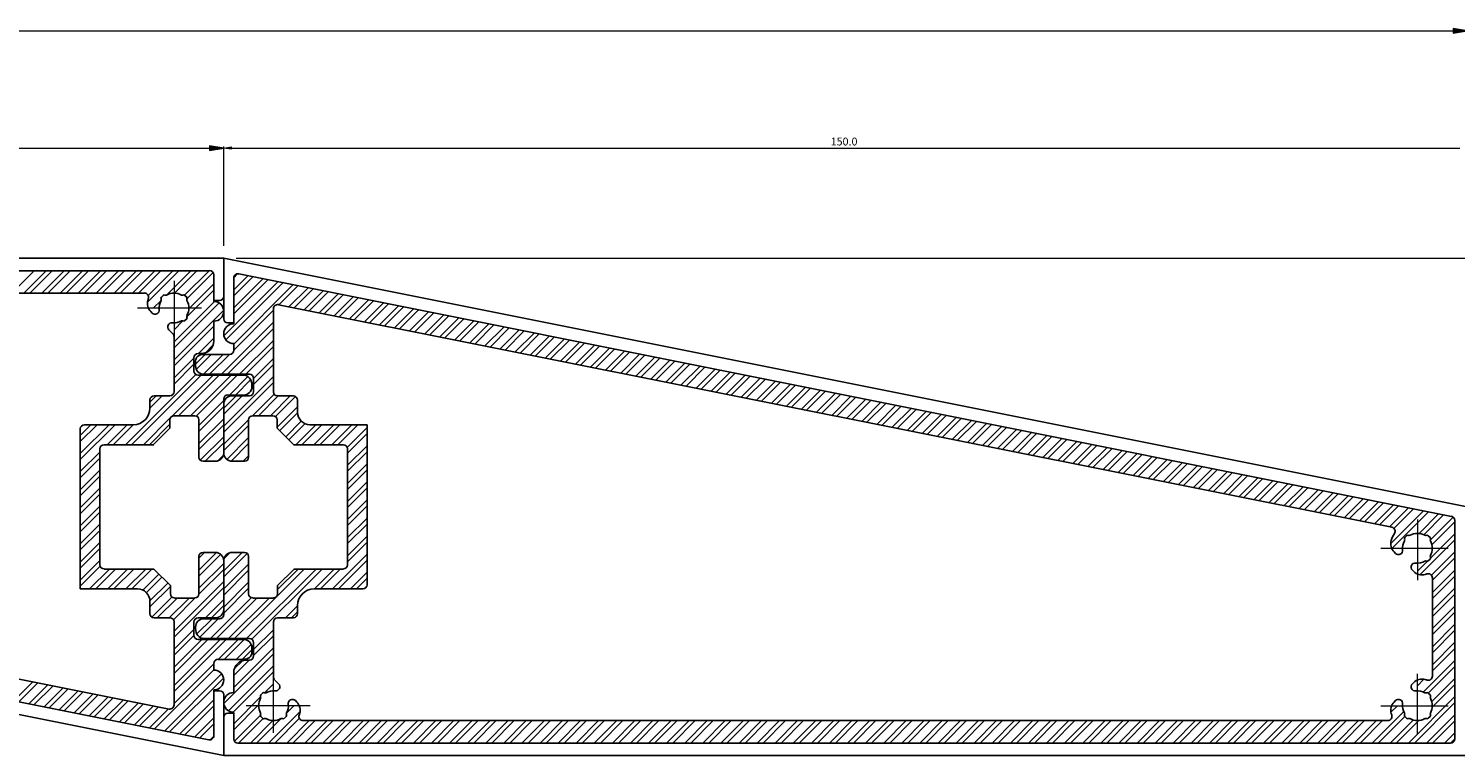
# Model space of a CAD drawing. Units: inches. Extents: x -1.7 to 9.9, y 1.7 to 9.9.
# Drawn here: x 3.6 to 7.8, y 5.5 to 7.6 of the extents above; entities that cross this region are included whole.
import ezdxf

# ---------------------------------------------------------------- set-up
doc = ezdxf.new("R2010")
doc.units = ezdxf.units.IN
doc.header["$MEASUREMENT"] = 0
doc.layers.add('Layer 1', color=7, linetype='Continuous')

msp = doc.modelspace()

# ---------------------------------------------------------------- hatches: boundary and pattern name
at = {"layer": 'Layer 1', "true_color": 0x545454}
h = msp.add_hatch(color=251, dxfattribs=at)
h.dxf.hatch_style = 2
h.paths.add_polyline_path([(7.7846, 7.6362), (7.7846, 7.6223), (7.8264, 7.6292)])
h = msp.add_hatch(color=251, dxfattribs=at)
h.dxf.hatch_style = 2
h.paths.add_polyline_path([(4.0885, 7.2877), (4.0885, 7.2737), (4.1306, 7.2808)])
h = msp.add_hatch(color=251, dxfattribs=at)
h.dxf.hatch_style = 2
h.paths.add_polyline_path([(4.1527, 7.2844), (4.1527, 7.2771), (4.1306, 7.2808)])

# ---------------------------------------------------------------- linework, layer by layer
at = {"layer": 'Layer 1', "lineweight": 0}
for points in [[(7.7846, 7.6362), (7.7846, 7.6223), (7.8264, 7.6292), (7.7846, 7.6362)], [(7.7846, 7.6362), (7.7846, 7.6223), (7.8264, 7.6292), (7.7846, 7.6362)], [(4.0885, 7.2877), (4.0885, 7.2737), (4.1306, 7.2808), (4.0885, 7.2877)], [(4.0885, 7.2877), (4.0885, 7.2737), (4.1306, 7.2808), (4.0885, 7.2877)], [(4.1527, 7.2844), (4.1527, 7.2771), (4.1306, 7.2808), (4.1527, 7.2844)], [(4.1527, 7.2844), (4.1527, 7.2771), (4.1306, 7.2808), (4.1527, 7.2844)]]:
    msp.add_lwpolyline(points, dxfattribs=at)
at = {"layer": 'Layer 1', "color": 251, "lineweight": 5, "true_color": 0x545454}
for points in [[(0.4764, 7.6292), (7.7846, 7.6292)], [(0.4764, 7.2808), (4.0885, 7.2808)], [(4.1306, 6.99), (4.1306, 7.2852)], [(4.1306, 6.99), (4.1306, 7.2852)], [(4.1527, 7.2808), (7.8043, 7.2808)], [(4.1675, 6.9531), (8.2887, 6.9531)], [(4.1675, 6.9531), (8.7883, 6.9531)]]:
    msp.add_lwpolyline(points, dxfattribs=at)
at = {"layer": 'Layer 1', "color": 30, "lineweight": 25, "true_color": 0xf26722}
for points in [[(4.1306, 6.8398), (4.1306, 6.9531), (0.4346, 6.9531), (0.4346, 6.2137)], [(4.1306, 6.7731), (4.1306, 6.9531), (7.8264, 6.2137)], [(4.1181, 6.8273), (4.101, 6.8273)], [(4.1429, 6.7608), (4.16, 6.7608)], [(4.1306, 5.6546), (4.1306, 5.4746), (0.4346, 6.2137)], [(4.1306, 5.5879), (4.1306, 5.4746), (7.8264, 5.4746), (7.8264, 6.2137)], [(4.1181, 5.6669), (4.101, 5.6669)], [(4.1429, 5.6002), (4.16, 5.6002)]]:
    msp.add_lwpolyline(points, dxfattribs=at)
at = {"layer": 'Layer 1', "color": 7, "lineweight": 25, "true_color": 0xffffff}
for points in [[(4.0885, 6.916), (0.4839, 6.916)], [(4.101, 6.825), (4.101, 6.9037)], [(4.16, 6.7583), (4.16, 6.8944)], [(4.1748, 6.9064), (7.7796, 6.1856)], [(3.8948, 6.8496), (0.6704, 6.8496)], [(3.9504, 6.8427), (3.9452, 6.8375)], [(4.0202, 6.8375), (4.015, 6.8427)], [(3.9135, 6.7944), (3.9177, 6.79)], [(4.2783, 6.556), (4.2783, 6.8029)], [(4.2931, 6.815), (7.6021, 6.1531)], [(4.0202, 6.7729), (4.015, 6.7677)], [(4.101, 6.7067), (4.101, 6.7658)], [(3.9791, 6.7287), (3.9675, 6.7402)], [(3.9827, 6.5562), (3.9827, 6.72)], [(4.0541, 6.6696), (4.0639, 6.6696)], [(4.1477, 6.6673), (4.0714, 6.6673)], [(4.16, 6.6992), (4.16, 6.6796)], [(4.0418, 6.6573), (4.0418, 6.6179)], [(4.0466, 6.6475), (4.0466, 6.6327)], [(4.0541, 6.6056), (4.1896, 6.6056)], [(4.2068, 6.6081), (4.0714, 6.6081)], [(4.2143, 6.571), (4.2143, 6.576)], [(4.2191, 6.5562), (4.2191, 6.5958)], [(3.9112, 6.5071), (3.9112, 6.5316)], [(3.9704, 6.5439), (3.9235, 6.5439)], [(4.1306, 6.3739), (4.1306, 6.5342)], [(4.1429, 6.5464), (4.1896, 6.5464)], [(4.2068, 6.5439), (4.1552, 6.5439)], [(4.3375, 6.5437), (4.2906, 6.5437)], [(4.1306, 6.5194), (4.1306, 6.3739)], [(4.3498, 6.4948), (4.3498, 6.5314)], [(3.7166, 6.4577), (3.8619, 6.4577)], [(3.9704, 6.4479), (3.921, 6.3985)], [(3.9704, 6.4479), (3.9704, 6.4725)], [(3.9827, 6.4848), (4.0443, 6.4848)], [(4.0566, 6.4725), (4.0566, 6.3617)], [(4.2043, 6.4725), (4.2043, 6.3617)], [(4.2766, 6.4848), (4.2166, 6.4848)], [(4.2889, 6.4479), (4.2889, 6.4725)], [(4.3383, 6.3985), (4.2889, 6.4479)], [(4.5568, 6.4577), (4.3868, 6.4577)], [(4.5568, 6.4577), (4.5568, 5.9823)], [(3.7041, 5.97), (3.7041, 6.4454)], [(3.7625, 6.0414), (3.7625, 6.3862)], [(3.775, 6.3985), (3.9227, 6.3985)], [(4.3383, 6.3985), (4.486, 6.3985)], [(4.4985, 6.3862), (4.4985, 6.0414)], [(4.0689, 6.3494), (4.1058, 6.3494)], [(4.1921, 6.3494), (4.1552, 6.3494)], [(4.0862, 5.5212), (0.4814, 6.2421)], [(3.9679, 5.6127), (0.6589, 6.2746)], [(7.7896, 6.1735), (7.7896, 5.5239)], [(7.6464, 6.1281), (7.6412, 6.1229)], [(7.716, 6.1229), (7.7108, 6.1281)], [(4.0566, 5.9552), (4.0566, 6.066)], [(4.0689, 6.0783), (4.1058, 6.0783)], [(4.1921, 6.0783), (4.1552, 6.0783)], [(4.2043, 5.9552), (4.2043, 6.066)], [(7.6093, 6.0798), (7.6135, 6.0754)], [(3.9227, 6.0289), (3.775, 6.0289)], [(3.9227, 6.0289), (3.9721, 5.9798)], [(4.1306, 6.0537), (4.1306, 5.8935)], [(4.1306, 5.9083), (4.1306, 6.0537)], [(4.2906, 5.9798), (4.34, 6.0289)], [(4.486, 6.0289), (4.3383, 6.0289)], [(7.6677, 6.0214), (7.6635, 6.0256)], [(7.716, 6.0583), (7.7108, 6.0531)], [(7.7229, 5.7104), (7.7229, 6.0027)], [(3.7041, 5.97), (3.8741, 5.97)], [(3.9721, 5.9798), (3.9721, 5.9552)], [(3.9843, 5.9427), (4.0443, 5.9427)], [(4.2783, 5.9427), (4.2166, 5.9427)], [(4.2906, 5.9798), (4.2906, 5.9552)], [(4.5444, 5.97), (4.3991, 5.97)], [(3.9112, 5.9329), (3.9112, 5.8962)], [(4.3498, 5.9206), (4.3498, 5.896)], [(3.9235, 5.8839), (3.9704, 5.8839)], [(3.9827, 5.8716), (3.9827, 5.6248)], [(4.0418, 5.8712), (4.0418, 5.8319)], [(4.0466, 5.8564), (4.0466, 5.8516)], [(4.0541, 5.8837), (4.1058, 5.8837)], [(4.1181, 5.8812), (4.0714, 5.8812)], [(4.2783, 5.8712), (4.2783, 5.7077)], [(4.2906, 5.8837), (4.3375, 5.8837)], [(4.0541, 5.8196), (4.1896, 5.8196)], [(4.2068, 5.8221), (4.0714, 5.8221)], [(4.2143, 5.7802), (4.2143, 5.795)], [(4.2191, 5.7704), (4.2191, 5.8098)], [(4.101, 5.7283), (4.101, 5.7481)], [(4.1133, 5.7604), (4.1896, 5.7604)], [(4.2068, 5.7579), (4.1971, 5.7579)], [(4.16, 5.721), (4.16, 5.6619)], [(4.2818, 5.6989), (4.2935, 5.6875)], [(7.6677, 5.6917), (7.6635, 5.6875)], [(4.101, 5.6694), (4.101, 5.5333)], [(4.2408, 5.6548), (4.246, 5.66)], [(7.716, 5.6548), (7.7108, 5.66)], [(4.16, 5.6027), (4.16, 5.5239)], [(4.3475, 5.6333), (4.3433, 5.6377)], [(7.6093, 5.6333), (7.6135, 5.6377)], [(4.2408, 5.5902), (4.246, 5.585)], [(4.3106, 5.585), (4.3158, 5.5902)], [(4.3662, 5.5781), (7.5906, 5.5781)], [(7.6464, 5.585), (7.6412, 5.5902)], [(7.716, 5.5902), (7.7108, 5.585)], [(4.1725, 5.5116), (7.7771, 5.5116)]]:
    msp.add_lwpolyline(points, dxfattribs=at)
at = {"layer": 'Layer 1', "color": 9, "lineweight": 9, "true_color": 0xbababa}
for points in [[(3.5668, 6.916), (3.5004, 6.8496)], [(3.6027, 6.916), (3.5362, 6.8496)], [(3.6206, 6.916), (3.5541, 6.8496)], [(3.6564, 6.916), (3.59, 6.8496)], [(3.6744, 6.916), (3.6079, 6.8496)], [(3.7102, 6.916), (3.6437, 6.8496)], [(3.7281, 6.916), (3.6616, 6.8496)], [(3.7639, 6.916), (3.6975, 6.8496)], [(3.7818, 6.916), (3.7154, 6.8496)], [(3.8177, 6.916), (3.7512, 6.8496)], [(3.8356, 6.916), (3.7691, 6.8496)], [(3.8714, 6.916), (3.805, 6.8496)], [(3.8894, 6.916), (3.8229, 6.8496)], [(3.9252, 6.916), (3.8587, 6.8496)], [(3.9431, 6.916), (3.8766, 6.8496)], [(3.9971, 6.916), (3.9035, 6.8227)], [(3.9791, 6.916), (3.9056, 6.8427)], [(4.0329, 6.916), (3.9602, 6.8435)], [(4.0508, 6.916), (3.9841, 6.8496)], [(4.0866, 6.916), (4.0139, 6.8433)], [(4.0989, 6.9104), (4.0214, 6.8331)], [(4.101, 6.8766), (4.0268, 6.8027)], [(4.131, 6.7229), (4.2914, 6.8831)], [(4.1368, 6.7106), (4.3062, 6.8802)], [(4.16, 6.8594), (4.2019, 6.901)], [(4.16, 6.8414), (4.2166, 6.8981)], [(4.16, 6.8056), (4.2466, 6.8921)], [(4.16, 6.7877), (4.2614, 6.8891)], [(4.16, 6.6981), (4.3362, 6.8741)], [(4.1602, 6.8952), (4.1714, 6.9066)], [(4.2946, 6.8146), (4.351, 6.8712)], [(4.101, 6.8587), (4.021, 6.7787)], [(4.3243, 6.8087), (4.381, 6.8652)], [(4.3393, 6.8056), (4.3958, 6.8623)], [(4.3691, 6.7998), (4.4258, 6.8562)], [(4.3841, 6.7966), (4.4408, 6.8533)], [(4.4141, 6.7908), (4.4706, 6.8473)], [(4.4289, 6.7877), (4.4856, 6.8444)], [(4.4589, 6.7819), (4.5154, 6.8383)], [(4.4737, 6.7787), (4.5304, 6.8354)], [(4.5037, 6.7729), (4.5602, 6.8294)], [(3.9443, 6.8277), (3.9218, 6.8052)], [(4.1029, 6.8248), (3.9827, 6.7046)], [(4.1164, 6.8204), (3.9827, 6.6866)], [(4.1304, 6.7985), (3.9827, 6.6508)], [(4.16, 6.6802), (4.2783, 6.7985)], [(4.5185, 6.7698), (4.5752, 6.8264)], [(4.5485, 6.7639), (4.605, 6.8204)], [(4.5633, 6.7608), (4.62, 6.8175)], [(4.5933, 6.755), (4.6498, 6.8114)], [(4.6083, 6.7519), (4.6648, 6.8085)], [(4.6381, 6.746), (4.6946, 6.8025)], [(4.6531, 6.7429), (4.7096, 6.7996)], [(4.6829, 6.7371), (4.7394, 6.7935)], [(4.6979, 6.7339), (4.7544, 6.7906)], [(4.0091, 6.7669), (3.9827, 6.7404)], [(3.9852, 6.7608), (3.9827, 6.7583)], [(4.101, 6.7512), (3.9827, 6.6329)], [(4.1237, 6.6081), (4.2783, 6.7627)], [(4.1416, 6.6081), (4.2783, 6.7446)], [(4.7277, 6.7281), (4.7841, 6.7846)], [(4.7427, 6.725), (4.7991, 6.7816)], [(4.7725, 6.7191), (4.8291, 6.7756)], [(4.7875, 6.716), (4.8439, 6.7727)], [(4.8173, 6.7102), (4.8739, 6.7666)], [(4.8323, 6.7071), (4.8887, 6.7637)], [(4.8621, 6.7012), (4.9187, 6.7577)], [(4.8771, 6.6981), (4.9335, 6.7548)], [(4.9068, 6.6923), (4.9635, 6.7487)], [(4.9218, 6.6891), (4.9783, 6.7458)], [(4.101, 6.7154), (4.0552, 6.6696)], [(4.1775, 6.6081), (4.2783, 6.7087)], [(4.9516, 6.6833), (5.0083, 6.7398)], [(4.9666, 6.6802), (5.0233, 6.7369)], [(4.9966, 6.6744), (5.0531, 6.7308)], [(5.0114, 6.6712), (5.0681, 6.7279)], [(5.0414, 6.6654), (5.0979, 6.7219)], [(5.0562, 6.6623), (5.1129, 6.7189)], [(5.0862, 6.6564), (5.1427, 6.7129)], [(5.101, 6.6533), (5.1577, 6.71)], [(5.131, 6.6475), (5.1875, 6.7039)], [(4.0466, 6.6385), (4.0754, 6.6673)], [(4.0489, 6.6227), (4.0933, 6.6673)], [(4.07, 6.6081), (4.1291, 6.6673)], [(4.0993, 6.6958), (4.0748, 6.6712)], [(4.0879, 6.6081), (4.1471, 6.6673)], [(4.1956, 6.6081), (4.2783, 6.6908)], [(5.1458, 6.6444), (5.2025, 6.701)], [(5.1758, 6.6385), (5.2323, 6.695)], [(5.1908, 6.6354), (5.2473, 6.6921)], [(5.2206, 6.6296), (5.2771, 6.686)], [(5.2356, 6.6264), (5.2921, 6.6831)], [(5.2654, 6.6204), (5.3218, 6.6771)], [(5.2804, 6.6175), (5.3368, 6.6742)], [(5.3102, 6.6114), (5.3666, 6.6681)], [(5.3252, 6.6085), (5.3816, 6.6652)], [(5.355, 6.6025), (5.4116, 6.6592)], [(4.0418, 6.6562), (3.9827, 6.5971)], [(4.0418, 6.6383), (3.9827, 6.5791)], [(4.2191, 6.5958), (4.2783, 6.655)], [(4.2191, 6.5779), (4.2783, 6.6371)], [(5.37, 6.5996), (5.4264, 6.6562)], [(5.3998, 6.5935), (5.4564, 6.6502)], [(5.4148, 6.5906), (5.4712, 6.6471)], [(5.4446, 6.5846), (5.5012, 6.6412)], [(5.4596, 6.5817), (5.516, 6.6381)], [(5.4894, 6.5756), (5.546, 6.6323)], [(5.5044, 6.5727), (5.5608, 6.6292)], [(5.5341, 6.5667), (5.5908, 6.6233)], [(5.5491, 6.5637), (5.6056, 6.6202)], [(4.0471, 6.6077), (3.8379, 6.3985)], [(4.0629, 6.6056), (3.856, 6.3985)], [(4.0987, 6.6056), (3.9762, 6.4829)], [(4.1166, 6.6056), (3.996, 6.4848)], [(4.1525, 6.6056), (4.0318, 6.4848)], [(4.1704, 6.6056), (4.0487, 6.4839)], [(4.1306, 6.4535), (4.2783, 6.6012)], [(4.1306, 6.4356), (4.2783, 6.5833)], [(4.2021, 6.6014), (4.1471, 6.5464)], [(4.2104, 6.5919), (4.165, 6.5464)], [(5.5789, 6.5577), (5.6356, 6.6144)], [(5.5939, 6.5548), (5.6506, 6.6112)], [(5.6239, 6.5487), (5.6804, 6.6054)], [(5.6387, 6.5458), (5.6954, 6.6023)], [(5.6687, 6.5398), (5.7252, 6.5964)], [(5.6835, 6.5369), (5.7402, 6.5933)], [(5.7135, 6.5308), (5.77, 6.5875)], [(5.7283, 6.5279), (5.785, 6.5844)], [(5.7583, 6.5219), (5.8148, 6.5785)], [(5.7731, 6.5189), (5.8298, 6.5754)], [(3.9475, 6.5439), (3.9112, 6.5077)], [(3.9296, 6.5439), (3.9112, 6.5256)], [(4.1306, 6.5073), (4.1673, 6.5439)], [(4.1306, 6.4894), (4.1852, 6.5439)], [(4.2156, 6.4848), (4.2802, 6.5494)], [(4.2335, 6.4848), (4.2925, 6.5437)], [(4.2693, 6.4848), (4.3283, 6.5437)], [(4.2846, 6.4821), (4.3441, 6.5417)], [(5.8031, 6.5129), (5.8596, 6.5696)], [(5.8181, 6.51), (5.8746, 6.5664)], [(5.8479, 6.5039), (5.9044, 6.5606)], [(5.8629, 6.501), (5.9194, 6.5575)], [(5.8927, 6.495), (5.9491, 6.5516)], [(5.9077, 6.4921), (5.9641, 6.5485)], [(5.9375, 6.486), (5.9939, 6.5427)], [(5.9525, 6.4831), (6.0089, 6.5396)], [(5.9823, 6.4771), (6.0389, 6.5337)], [(4.1306, 6.5298), (4.0566, 6.4558)], [(4.1306, 6.5119), (4.0566, 6.4379)], [(4.2889, 6.4506), (4.3498, 6.5114)], [(4.2966, 6.4404), (4.3498, 6.4935)], [(5.9973, 6.4741), (6.0537, 6.5306)], [(6.0271, 6.4681), (6.0837, 6.5248)], [(6.0421, 6.4652), (6.0985, 6.5216)], [(6.0718, 6.4591), (6.1285, 6.5158)], [(6.0868, 6.4562), (6.1433, 6.5127)], [(6.1166, 6.4502), (6.1733, 6.5068)], [(6.1316, 6.4473), (6.1881, 6.5037)], [(6.1614, 6.4412), (6.2181, 6.4979)], [(6.1764, 6.4383), (6.2331, 6.4948)], [(3.8075, 6.4577), (3.7041, 6.3546)], [(3.7537, 6.4577), (3.7041, 6.4083)], [(3.7896, 6.4577), (3.7041, 6.3725)], [(3.7358, 6.4577), (3.7041, 6.4262)], [(3.8433, 6.4577), (3.7841, 6.3985)], [(3.8612, 6.4577), (3.8021, 6.3985)], [(3.9723, 6.4792), (3.8918, 6.3985)], [(3.9704, 6.4594), (3.9098, 6.3985)], [(4.1306, 6.476), (4.0566, 6.4021)], [(4.1306, 6.4581), (4.0566, 6.3841)], [(4.1306, 6.3998), (4.2045, 6.4737)], [(4.1306, 6.3816), (4.2043, 6.4556)], [(4.3146, 6.4225), (4.3606, 6.4685)], [(4.3235, 6.4135), (4.3712, 6.4612)], [(4.3446, 6.3985), (4.4037, 6.4577)], [(4.3625, 6.3985), (4.4216, 6.4577)], [(4.3983, 6.3985), (4.4575, 6.4577)], [(4.4162, 6.3985), (4.4754, 6.4577)], [(4.4521, 6.3985), (4.5112, 6.4577)], [(4.47, 6.3985), (4.5291, 6.4577)], [(4.4977, 6.3904), (4.5568, 6.4496)], [(6.2064, 6.4323), (6.2629, 6.4889)], [(6.2212, 6.4294), (6.2779, 6.4858)], [(6.2512, 6.4233), (6.3077, 6.48)], [(6.266, 6.4204), (6.3227, 6.4769)], [(6.296, 6.4144), (6.3525, 6.471)], [(6.3108, 6.4114), (6.3675, 6.4679)], [(6.3408, 6.4054), (6.3973, 6.4621)], [(6.3556, 6.4025), (6.4123, 6.4589)], [(6.3856, 6.3964), (6.4421, 6.4529)], [(6.4006, 6.3935), (6.4571, 6.45)], [(4.1306, 6.4223), (4.0606, 6.3525)], [(4.1306, 6.4044), (4.0754, 6.3494)], [(4.1396, 6.355), (4.2043, 6.4198)], [(4.4985, 6.3733), (4.5568, 6.4316)], [(6.4304, 6.3875), (6.4868, 6.4439)], [(6.4454, 6.3846), (6.5018, 6.441)], [(6.4752, 6.3785), (6.5316, 6.435)], [(6.4902, 6.3756), (6.5466, 6.4321)], [(6.52, 6.3696), (6.5764, 6.426)], [(6.535, 6.3666), (6.5914, 6.4231)], [(6.5648, 6.3606), (6.6214, 6.4171)], [(6.5798, 6.3577), (6.6362, 6.4141)], [(6.6096, 6.3516), (6.6662, 6.4081)], [(6.6246, 6.3487), (6.681, 6.4052)], [(3.7625, 6.3769), (3.7041, 6.3185)], [(4.1298, 6.3677), (4.1121, 6.3502)], [(4.1521, 6.3496), (4.2043, 6.4019)], [(4.1877, 6.3494), (4.2043, 6.366)], [(4.4985, 6.3375), (4.5568, 6.3958)], [(4.4985, 6.3196), (4.5568, 6.3779)], [(6.6544, 6.3427), (6.711, 6.3991)], [(6.6694, 6.3398), (6.7258, 6.3962)], [(6.6991, 6.3337), (6.7558, 6.3902)], [(6.7141, 6.3308), (6.7706, 6.3873)], [(6.7439, 6.3248), (6.8006, 6.3812)], [(6.7589, 6.3219), (6.8154, 6.3783)], [(6.7887, 6.3158), (6.8454, 6.3723)], [(6.8037, 6.3129), (6.8604, 6.3694)], [(6.8337, 6.3069), (6.8902, 6.3633)], [(3.7625, 6.3589), (3.7041, 6.3006)], [(3.7625, 6.3231), (3.7041, 6.2648)], [(4.4985, 6.2837), (4.5568, 6.3421)], [(4.4985, 6.2658), (4.5568, 6.3242)], [(6.8485, 6.3039), (6.9052, 6.3604)], [(6.8785, 6.2979), (6.935, 6.3544)], [(6.8933, 6.295), (6.95, 6.3514)], [(6.9233, 6.2889), (6.9798, 6.3454)], [(6.9381, 6.286), (6.9948, 6.3425)], [(6.9681, 6.28), (7.0245, 6.3364)], [(6.9829, 6.2771), (7.0396, 6.3335)], [(7.0129, 6.271), (7.0693, 6.3275)], [(7.0279, 6.2681), (7.0844, 6.3246)], [(3.7625, 6.3052), (3.7041, 6.2469)], [(4.4985, 6.23), (4.5568, 6.2883)], [(7.0577, 6.2621), (7.1141, 6.3185)], [(7.0727, 6.2591), (7.1291, 6.3156)], [(7.1025, 6.2531), (7.1589, 6.3096)], [(7.1175, 6.2502), (7.1739, 6.3066)], [(7.1473, 6.2441), (7.2037, 6.3006)], [(7.1623, 6.2412), (7.2187, 6.2977)], [(7.1921, 6.2352), (7.2487, 6.2917)], [(7.2071, 6.2321), (7.2635, 6.2887)], [(7.2368, 6.2262), (7.2935, 6.2827)], [(7.2518, 6.2231), (7.3083, 6.2798)], [(3.7625, 6.2694), (3.7041, 6.211)], [(3.7625, 6.2514), (3.7041, 6.1931)], [(4.4985, 6.2121), (4.5568, 6.2704)], [(7.2816, 6.2173), (7.3383, 6.2737)], [(7.2966, 6.2142), (7.3531, 6.2708)], [(7.3264, 6.2083), (7.3831, 6.2648)], [(7.3414, 6.2052), (7.3979, 6.2619)], [(7.3712, 6.1994), (7.4279, 6.2558)], [(7.3862, 6.1962), (7.4429, 6.2529)], [(7.4162, 6.1904), (7.4727, 6.2469)], [(7.431, 6.1873), (7.4877, 6.2439)], [(7.461, 6.1814), (7.5175, 6.2379)], [(7.4758, 6.1783), (7.5325, 6.235)], [(3.7625, 6.2156), (3.7041, 6.1573)], [(3.7625, 6.1977), (3.7041, 6.1394)], [(4.4985, 6.1762), (4.5568, 6.2346)], [(4.4985, 6.1583), (4.5568, 6.2166)], [(7.5058, 6.1725), (7.5623, 6.2289)], [(7.5206, 6.1694), (7.5773, 6.226)], [(7.5506, 6.1635), (7.6071, 6.22)], [(7.5654, 6.1604), (7.6221, 6.2171)], [(7.5954, 6.1546), (7.6518, 6.211)], [(7.5994, 6.1046), (7.6966, 6.2021)], [(7.6031, 6.0906), (7.7116, 6.1992)], [(7.6085, 6.1498), (7.6668, 6.2081)], [(7.6831, 6.1348), (7.7414, 6.1931)], [(3.7625, 6.1619), (3.7041, 6.1035)], [(4.4985, 6.1225), (4.5568, 6.1806)], [(4.4985, 6.1046), (4.5568, 6.1627)], [(7.6973, 6.1308), (7.7564, 6.1902)], [(7.7164, 6.1144), (7.785, 6.1829)], [(7.7216, 6.1014), (7.7896, 6.1694)], [(3.7625, 6.1439), (3.7041, 6.0856)], [(3.7625, 6.1081), (3.7041, 6.0498)], [(4.4985, 6.0685), (4.5568, 6.1269)], [(4.4985, 6.0506), (4.5568, 6.1089)], [(7.6858, 6.0119), (7.7896, 6.1156)], [(7.7175, 6.0616), (7.7896, 6.1335)], [(3.7625, 6.0902), (3.7041, 6.0319)], [(4.0733, 6.0783), (4.0566, 6.0616)], [(4.1089, 6.0781), (4.0566, 6.0258)], [(4.1214, 6.0727), (4.0566, 6.0079)], [(4.1306, 6.0233), (4.1856, 6.0783)], [(4.1306, 6.0054), (4.2004, 6.0752)], [(4.1312, 6.06), (4.1489, 6.0775)], [(4.4535, 5.97), (4.5568, 6.0731)], [(7.7202, 6.0104), (7.7896, 6.0798)], [(3.7625, 6.0544), (3.7041, 5.996)], [(3.7633, 6.0371), (3.7041, 5.9781)], [(3.791, 6.0289), (3.7318, 5.97)], [(3.8089, 6.0289), (3.7498, 5.97)], [(3.8448, 6.0289), (3.7856, 5.97)], [(3.8627, 6.0289), (3.8035, 5.97)], [(3.8985, 6.0289), (3.8393, 5.97)], [(3.9164, 6.0289), (3.8573, 5.97)], [(4.1306, 6.0279), (4.0564, 5.9539)], [(4.1306, 6.0458), (4.0566, 5.9721)], [(4.1306, 5.9696), (4.2043, 6.0435)], [(4.1306, 5.9516), (4.2043, 6.0256)], [(4.1981, 5.8221), (4.405, 6.0289)], [(4.2139, 5.82), (4.4231, 6.0289)], [(4.2887, 5.9485), (4.3691, 6.0289)], [(4.2906, 5.9683), (4.3512, 6.0289)], [(4.3998, 5.97), (4.4589, 6.0289)], [(4.4177, 5.97), (4.4768, 6.0289)], [(4.4714, 5.97), (4.5568, 6.0552)], [(7.6785, 6.0227), (7.7077, 6.0516)], [(7.7229, 5.9954), (7.7896, 6.0618)], [(7.7229, 5.9596), (7.7896, 6.026)], [(3.9375, 6.0141), (3.8898, 5.9664)], [(3.9464, 6.0052), (3.9004, 5.9591)], [(3.9643, 5.9873), (3.9112, 5.9341)], [(4.1306, 5.9921), (3.9827, 5.8444)], [(4.1306, 5.9158), (4.2043, 5.9896)], [(4.5073, 5.97), (4.5568, 6.0194)], [(4.5252, 5.97), (4.5568, 6.0014)], [(7.7229, 5.9417), (7.7896, 6.0081)], [(3.9721, 5.9771), (3.9112, 5.9162)], [(3.9764, 5.9456), (3.9168, 5.886)], [(3.9916, 5.9427), (3.9327, 5.8839)], [(4.0275, 5.9427), (3.9685, 5.8839)], [(4.0454, 5.9429), (3.9808, 5.8783)], [(4.1306, 5.9741), (3.9827, 5.8264)], [(4.1306, 5.9383), (4.0758, 5.8837)], [(4.0906, 5.8221), (4.2123, 5.9437)], [(4.1085, 5.8221), (4.2291, 5.9427)], [(4.1306, 5.8979), (4.2043, 5.9717)], [(4.1443, 5.8221), (4.265, 5.9427)], [(4.1623, 5.8221), (4.2848, 5.9446)], [(7.7229, 5.9056), (7.7896, 5.9723)], [(7.7229, 5.8877), (7.7896, 5.9544)], [(4.1306, 5.9204), (4.0937, 5.8837)], [(4.3135, 5.8837), (4.3498, 5.92)], [(4.3314, 5.8837), (4.3498, 5.9021)], [(7.7229, 5.8519), (7.7896, 5.9185)], [(7.7229, 5.8339), (7.7896, 5.9006)], [(4.0506, 5.8358), (4.096, 5.8812)], [(4.0589, 5.8262), (4.1139, 5.8812)], [(7.7229, 5.7981), (7.7896, 5.8648)], [(4.0418, 5.8496), (3.9827, 5.7906)], [(4.0418, 5.8317), (3.9827, 5.7727)], [(4.1373, 5.8196), (3.9827, 5.665)], [(4.0835, 5.8196), (3.9827, 5.7187)], [(4.1193, 5.8196), (3.9827, 5.6829)], [(4.0654, 5.8196), (3.9827, 5.7367)], [(4.1731, 5.8196), (4.1139, 5.7604)], [(4.191, 5.8196), (4.1318, 5.7604)], [(4.2191, 5.7894), (4.2783, 5.8485)], [(4.2191, 5.7714), (4.2783, 5.8306)], [(7.7229, 5.7802), (7.7896, 5.8469)], [(7.7229, 5.7444), (7.7896, 5.811)], [(4.1306, 5.6292), (4.2783, 5.7769)], [(4.16, 5.6764), (4.2783, 5.7948)], [(4.212, 5.805), (4.1677, 5.7604)], [(4.2143, 5.7891), (4.1856, 5.7604)], [(7.7229, 5.7264), (7.7896, 5.7929)], [(4.101, 5.7296), (3.9248, 5.5535)], [(4.101, 5.7475), (3.9827, 5.6292)], [(4.1446, 5.6071), (4.2783, 5.741)], [(4.16, 5.7123), (4.2058, 5.7579)], [(4.1616, 5.7319), (4.1862, 5.7564)], [(7.6956, 5.6633), (7.7896, 5.7571)], [(7.7104, 5.6602), (7.7896, 5.7391)], [(3.5631, 5.6937), (3.5066, 5.6371)], [(3.5781, 5.6906), (3.5216, 5.6341)], [(3.6079, 5.6846), (3.5514, 5.6281)], [(4.1241, 5.7171), (3.9548, 5.5475)], [(4.13, 5.7048), (3.9696, 5.5446)], [(4.1581, 5.6029), (4.2783, 5.7231)], [(4.2518, 5.6608), (4.2783, 5.6873)], [(7.6785, 5.6821), (7.6979, 5.7012)], [(7.7212, 5.635), (7.7896, 5.7033)], [(7.7229, 5.6187), (7.7896, 5.6854)], [(3.6229, 5.6816), (3.5664, 5.6252)], [(3.6527, 5.6756), (3.5962, 5.6191)], [(3.6677, 5.6727), (3.6112, 5.6162)], [(3.6977, 5.6666), (3.641, 5.6102)], [(3.7125, 5.6637), (3.656, 5.6073)], [(3.7425, 5.6577), (3.6858, 5.6012)], [(3.7573, 5.6548), (3.7008, 5.5983)], [(3.7873, 5.6487), (3.7306, 5.5923)], [(3.8021, 5.6458), (3.7456, 5.5894)], [(4.16, 5.5689), (4.24, 5.6489)], [(4.2758, 5.6666), (4.2783, 5.6694)], [(7.6514, 5.5116), (7.7896, 5.6496)], [(3.8321, 5.6398), (3.7754, 5.5833)], [(3.8468, 5.6369), (3.7904, 5.5804)], [(3.8768, 5.6308), (3.8202, 5.5744)], [(3.8918, 5.6279), (3.8352, 5.5714)], [(3.9216, 5.6219), (3.8652, 5.5654)], [(3.9366, 5.6189), (3.88, 5.5625)], [(3.9664, 5.6129), (3.91, 5.5564)], [(4.101, 5.64), (3.9996, 5.5385)], [(4.101, 5.6221), (4.0144, 5.5356)], [(4.16, 5.551), (4.2341, 5.625)], [(4.2639, 5.5116), (4.3575, 5.605)], [(4.3166, 5.6), (4.3391, 5.6225)], [(7.5439, 5.5116), (7.6377, 5.6054)], [(7.5998, 5.6033), (7.6189, 5.6225)], [(7.6694, 5.5116), (7.7896, 5.6316)], [(4.101, 5.5862), (4.0443, 5.5296)], [(4.101, 5.5683), (4.0591, 5.5266)], [(4.1621, 5.5171), (4.2396, 5.5946)], [(4.1743, 5.5116), (4.2471, 5.5841)], [(4.2102, 5.5116), (4.2768, 5.5781)], [(4.2281, 5.5116), (4.3008, 5.5841)], [(4.2818, 5.5116), (4.3554, 5.585)], [(4.3179, 5.5116), (4.3843, 5.5781)], [(4.3358, 5.5116), (4.4023, 5.5781)], [(4.3716, 5.5116), (4.4381, 5.5781)], [(4.3896, 5.5116), (4.456, 5.5781)], [(4.4254, 5.5116), (4.4918, 5.5781)], [(4.4433, 5.5116), (4.5098, 5.5781)], [(4.4791, 5.5116), (4.5456, 5.5781)], [(4.4971, 5.5116), (4.5635, 5.5781)], [(4.5329, 5.5116), (4.5994, 5.5781)], [(4.5508, 5.5116), (4.6173, 5.5781)], [(4.5866, 5.5116), (4.6531, 5.5781)], [(4.6046, 5.5116), (4.671, 5.5781)], [(4.6404, 5.5116), (4.7068, 5.5781)], [(4.6583, 5.5116), (4.7248, 5.5781)], [(4.6941, 5.5116), (4.7606, 5.5781)], [(4.712, 5.5116), (4.7787, 5.5781)], [(4.7479, 5.5116), (4.8146, 5.5781)], [(4.7658, 5.5116), (4.8325, 5.5781)], [(4.8016, 5.5116), (4.8683, 5.5781)], [(4.8196, 5.5116), (4.8862, 5.5781)], [(4.8554, 5.5116), (4.9221, 5.5781)], [(4.8733, 5.5116), (4.94, 5.5781)], [(4.9091, 5.5116), (4.9758, 5.5781)], [(4.9273, 5.5116), (4.9937, 5.5781)], [(4.9631, 5.5116), (5.0296, 5.5781)], [(4.981, 5.5116), (5.0475, 5.5781)], [(5.0168, 5.5116), (5.0833, 5.5781)], [(5.0348, 5.5116), (5.1012, 5.5781)], [(5.0706, 5.5116), (5.1371, 5.5781)], [(5.0885, 5.5116), (5.155, 5.5781)], [(5.1243, 5.5116), (5.1908, 5.5781)], [(5.1423, 5.5116), (5.2087, 5.5781)], [(5.1781, 5.5116), (5.2446, 5.5781)], [(5.196, 5.5116), (5.2625, 5.5781)], [(5.2319, 5.5116), (5.2983, 5.5781)], [(5.2498, 5.5116), (5.3162, 5.5781)], [(5.2856, 5.5116), (5.3521, 5.5781)], [(5.3035, 5.5116), (5.37, 5.5781)], [(5.3393, 5.5116), (5.406, 5.5781)], [(5.3573, 5.5116), (5.4239, 5.5781)], [(5.3931, 5.5116), (5.4598, 5.5781)], [(5.411, 5.5116), (5.4777, 5.5781)], [(5.4468, 5.5116), (5.5135, 5.5781)], [(5.4648, 5.5116), (5.5314, 5.5781)], [(5.5006, 5.5116), (5.5673, 5.5781)], [(5.5187, 5.5116), (5.5852, 5.5781)], [(5.5546, 5.5116), (5.621, 5.5781)], [(5.5725, 5.5116), (5.6389, 5.5781)], [(5.6083, 5.5116), (5.6748, 5.5781)], [(5.6262, 5.5116), (5.6927, 5.5781)], [(5.6621, 5.5116), (5.7285, 5.5781)], [(5.68, 5.5116), (5.7464, 5.5781)], [(5.7158, 5.5116), (5.7823, 5.5781)], [(5.7337, 5.5116), (5.8002, 5.5781)], [(5.7696, 5.5116), (5.836, 5.5781)], [(5.7875, 5.5116), (5.8539, 5.5781)], [(5.8233, 5.5116), (5.8898, 5.5781)], [(5.8412, 5.5116), (5.9077, 5.5781)], [(5.8771, 5.5116), (5.9435, 5.5781)], [(5.895, 5.5116), (5.9614, 5.5781)], [(5.9308, 5.5116), (5.9975, 5.5781)], [(5.9487, 5.5116), (6.0154, 5.5781)], [(5.9846, 5.5116), (6.0512, 5.5781)], [(6.0025, 5.5116), (6.0691, 5.5781)], [(6.0383, 5.5116), (6.105, 5.5781)], [(6.0562, 5.5116), (6.1229, 5.5781)], [(6.0921, 5.5116), (6.1587, 5.5781)], [(6.11, 5.5116), (6.1766, 5.5781)], [(6.146, 5.5116), (6.2125, 5.5781)], [(6.1639, 5.5116), (6.2304, 5.5781)], [(6.1998, 5.5116), (6.2662, 5.5781)], [(6.2177, 5.5116), (6.2841, 5.5781)], [(6.2535, 5.5116), (6.32, 5.5781)], [(6.2714, 5.5116), (6.3379, 5.5781)], [(6.3073, 5.5116), (6.3737, 5.5781)], [(6.3252, 5.5116), (6.3916, 5.5781)], [(6.361, 5.5116), (6.4275, 5.5781)], [(6.3789, 5.5116), (6.4454, 5.5781)], [(6.4148, 5.5116), (6.4812, 5.5781)], [(6.4327, 5.5116), (6.4991, 5.5781)], [(6.4685, 5.5116), (6.535, 5.5781)], [(6.4864, 5.5116), (6.5529, 5.5781)], [(6.5223, 5.5116), (6.5887, 5.5781)], [(6.5402, 5.5116), (6.6069, 5.5781)], [(6.576, 5.5116), (6.6427, 5.5781)], [(6.5939, 5.5116), (6.6606, 5.5781)], [(6.6298, 5.5116), (6.6964, 5.5781)], [(6.6477, 5.5116), (6.7143, 5.5781)], [(6.6835, 5.5116), (6.7502, 5.5781)], [(6.7014, 5.5116), (6.7681, 5.5781)], [(6.7375, 5.5116), (6.8039, 5.5781)], [(6.7554, 5.5116), (6.8218, 5.5781)], [(6.7912, 5.5116), (6.8577, 5.5781)], [(6.8091, 5.5116), (6.8756, 5.5781)], [(6.845, 5.5116), (6.9114, 5.5781)], [(6.8629, 5.5116), (6.9293, 5.5781)], [(6.8987, 5.5116), (6.9652, 5.5781)], [(6.9166, 5.5116), (6.9831, 5.5781)], [(6.9525, 5.5116), (7.0189, 5.5781)], [(6.9704, 5.5116), (7.0369, 5.5781)], [(7.0062, 5.5116), (7.0727, 5.5781)], [(7.0241, 5.5116), (7.0906, 5.5781)], [(7.06, 5.5116), (7.1264, 5.5781)], [(7.0779, 5.5116), (7.1443, 5.5781)], [(7.1137, 5.5116), (7.1802, 5.5781)], [(7.1316, 5.5116), (7.1983, 5.5781)], [(7.1675, 5.5116), (7.2341, 5.5781)], [(7.1854, 5.5116), (7.2521, 5.5781)], [(7.2212, 5.5116), (7.2879, 5.5781)], [(7.2391, 5.5116), (7.3058, 5.5781)], [(7.275, 5.5116), (7.3416, 5.5781)], [(7.2929, 5.5116), (7.3596, 5.5781)], [(7.3289, 5.5116), (7.3954, 5.5781)], [(7.3468, 5.5116), (7.4133, 5.5781)], [(7.3827, 5.5116), (7.4491, 5.5781)], [(7.4006, 5.5116), (7.4671, 5.5781)], [(7.4364, 5.5116), (7.5029, 5.5781)], [(7.4543, 5.5116), (7.5208, 5.5781)], [(7.4902, 5.5116), (7.5566, 5.5781)], [(7.5081, 5.5116), (7.5746, 5.5781)], [(7.5618, 5.5116), (7.6408, 5.5906)], [(7.5977, 5.5116), (7.666, 5.58)], [(7.6156, 5.5116), (7.6823, 5.5783)], [(7.7052, 5.5116), (7.7896, 5.5958)], [(7.7231, 5.5116), (7.7896, 5.5779)], [(4.1008, 5.5323), (4.0896, 5.521)], [(7.7589, 5.5116), (7.7896, 5.5421)], [(7.7768, 5.5116), (7.7896, 5.5241)]]:
    msp.add_lwpolyline(points, dxfattribs=at)
at = {"layer": 'Layer 1', "color": 254, "lineweight": 13, "true_color": 0xdcdcdc}
for points in [[(3.9827, 6.886), (3.9827, 6.7067)], [(3.8737, 6.8052), (4.0639, 6.8052)], [(7.6785, 6.1762), (7.6785, 5.9954)], [(7.5698, 6.0906), (7.7696, 6.0906)], [(4.2783, 5.5416), (4.2783, 5.721)], [(7.6785, 5.5369), (7.6785, 5.7177)], [(4.3873, 5.6225), (4.1971, 5.6225)], [(7.5698, 5.6225), (7.7696, 5.6225)]]:
    msp.add_lwpolyline(points, dxfattribs=at)
at = {"layer": 'Layer 1', "color": 7, "lineweight": 25, "true_color": 0xffffff}
for points in [[(4.1008, 6.9038), (4.1008, 6.9107), (4.0953, 6.9162), (4.0884, 6.9162)], [(3.9048, 6.8288), (3.9011, 6.8166), (3.9044, 6.8034), (3.9134, 6.7945)], [(3.9061, 6.8331), (3.9056, 6.8317), (3.9051, 6.8302), (3.9047, 6.8287)], [(3.9452, 6.8375), (3.9437, 6.836), (3.9433, 6.8338), (3.9442, 6.8319)], [(3.9439, 6.8272), (3.9447, 6.8287), (3.9448, 6.8304), (3.9441, 6.8318)], [(3.956, 6.8436), (3.9541, 6.8446), (3.9519, 6.8442), (3.9504, 6.8427)], [(3.956, 6.8436), (3.9575, 6.8429), (3.9592, 6.8429), (3.9606, 6.8438)], [(4.0045, 6.8438), (3.9909, 6.8515), (3.9742, 6.8515), (3.9607, 6.8438)], [(4.0045, 6.8438), (4.0059, 6.8429), (4.0077, 6.8429), (4.0091, 6.8436)], [(4.0148, 6.8427), (4.0133, 6.8442), (4.011, 6.8446), (4.0092, 6.8436)], [(4.0209, 6.8319), (4.0219, 6.8338), (4.0215, 6.836), (4.02, 6.8375)], [(4.0209, 6.8318), (4.0202, 6.8304), (4.0202, 6.8287), (4.021, 6.8272)], [(3.9441, 6.8272), (3.9395, 6.8191), (3.9375, 6.8096), (3.9386, 6.8003)], [(4.021, 6.7834), (4.0288, 6.797), (4.0288, 6.8136), (4.021, 6.8272)], [(3.9776, 6.7613), (3.9869, 6.7602), (3.9963, 6.7622), (4.0045, 6.7668)], [(4.0091, 6.7668), (4.0077, 6.7675), (4.0059, 6.7674), (4.0045, 6.7666)], [(4.0092, 6.7669), (4.011, 6.766), (4.0133, 6.7664), (4.0148, 6.7679)], [(4.02, 6.7731), (4.0215, 6.7746), (4.0219, 6.7768), (4.0209, 6.7787)], [(4.021, 6.7833), (4.0202, 6.7819), (4.0202, 6.7802), (4.0209, 6.7788)], [(3.9827, 6.7201), (3.9827, 6.7234), (3.9814, 6.7265), (3.9791, 6.7289)], [(4.0638, 6.6698), (4.0842, 6.6698), (4.1008, 6.6863), (4.1008, 6.7067)], [(4.054, 6.6698), (4.0472, 6.6698), (4.0416, 6.6642), (4.0416, 6.6574)], [(4.0713, 6.6673), (4.0577, 6.6673), (4.0466, 6.6585), (4.0466, 6.6476)], [(4.1476, 6.6673), (4.1544, 6.6673), (4.16, 6.6728), (4.16, 6.6797)], [(4.0416, 6.618), (4.0416, 6.6112), (4.0472, 6.6056), (4.054, 6.6056)], [(4.0466, 6.6328), (4.0466, 6.6192), (4.0577, 6.6081), (4.0713, 6.6081)], [(4.2141, 6.5761), (4.2141, 6.5924), (4.2031, 6.6056), (4.1895, 6.6056)], [(4.2191, 6.5959), (4.2191, 6.6028), (4.2136, 6.6083), (4.2067, 6.6083)], [(3.9234, 6.5441), (3.9166, 6.5441), (3.911, 6.5386), (3.911, 6.5318)], [(3.9703, 6.5439), (3.9771, 6.5439), (3.9827, 6.5495), (3.9827, 6.5563)], [(4.1428, 6.5466), (4.1359, 6.5466), (4.1304, 6.5411), (4.1304, 6.5342)], [(4.1551, 6.5441), (4.1414, 6.5441), (4.1304, 6.5331), (4.1304, 6.5195)], [(4.1895, 6.5464), (4.2031, 6.5464), (4.2141, 6.5575), (4.2141, 6.5711)], [(4.2067, 6.5439), (4.2136, 6.5439), (4.2191, 6.5495), (4.2191, 6.5563)], [(4.2781, 6.5561), (4.2781, 6.5493), (4.2837, 6.5437), (4.2905, 6.5437)], [(4.3498, 6.5315), (4.3498, 6.5384), (4.3442, 6.5439), (4.3374, 6.5439)], [(3.8617, 6.4579), (3.889, 6.4579), (3.911, 6.48), (3.911, 6.5072)], [(4.3498, 6.4949), (4.3498, 6.4744), (4.3663, 6.4579), (4.3867, 6.4579)], [(3.7165, 6.4579), (3.7097, 6.4579), (3.7041, 6.4524), (3.7041, 6.4455)], [(3.9826, 6.485), (3.9757, 6.485), (3.9702, 6.4794), (3.9702, 6.4726)], [(4.0566, 6.4726), (4.0566, 6.4794), (4.0511, 6.485), (4.0442, 6.485)], [(4.2165, 6.485), (4.2097, 6.485), (4.2041, 6.4794), (4.2041, 6.4726)], [(4.2889, 6.4726), (4.2889, 6.4794), (4.2834, 6.485), (4.2765, 6.485)], [(3.7749, 6.3987), (3.768, 6.3987), (3.7625, 6.3932), (3.7625, 6.3863)], [(4.1057, 6.3494), (4.1193, 6.3494), (4.1304, 6.3604), (4.1304, 6.374)], [(4.1304, 6.374), (4.1304, 6.3604), (4.1414, 6.3494), (4.1551, 6.3494)], [(4.4983, 6.3863), (4.4983, 6.3932), (4.4928, 6.3987), (4.4859, 6.3987)], [(4.0564, 6.3617), (4.0564, 6.3549), (4.062, 6.3494), (4.0688, 6.3494)], [(4.1919, 6.3494), (4.1988, 6.3494), (4.2043, 6.3549), (4.2043, 6.3617)], [(7.7893, 6.1736), (7.7893, 6.1795), (7.7852, 6.1846), (7.7794, 6.1858)], [(7.6006, 6.1142), (7.597, 6.102), (7.6003, 6.0888), (7.6092, 6.0799)], [(7.6099, 6.1345), (7.6058, 6.1282), (7.6027, 6.1213), (7.6005, 6.1141)], [(7.6399, 6.1126), (7.6353, 6.1045), (7.6334, 6.095), (7.6344, 6.0857)], [(7.641, 6.1229), (7.6395, 6.1214), (7.6391, 6.1192), (7.6401, 6.1173)], [(7.64, 6.1127), (7.6408, 6.1141), (7.6408, 6.1158), (7.6401, 6.1172)], [(7.6518, 6.1291), (7.6499, 6.13), (7.6477, 6.1296), (7.6462, 6.1281)], [(7.6519, 6.1292), (7.6533, 6.1285), (7.655, 6.1286), (7.6565, 6.1294)], [(7.7003, 6.1292), (7.6867, 6.1369), (7.6701, 6.1369), (7.6565, 6.1292)], [(7.7004, 6.1294), (7.7018, 6.1286), (7.7035, 6.1285), (7.7049, 6.1292)], [(7.7106, 6.1281), (7.7091, 6.1296), (7.7069, 6.13), (7.705, 6.1291)], [(7.7168, 6.1173), (7.7177, 6.1192), (7.7173, 6.1214), (7.7158, 6.1229)], [(7.7169, 6.1172), (7.7162, 6.1158), (7.7163, 6.1141), (7.7171, 6.1127)], [(7.7169, 6.0688), (7.7246, 6.0824), (7.7246, 6.099), (7.7169, 6.1126)], [(4.0688, 6.0785), (4.062, 6.0785), (4.0564, 6.073), (4.0564, 6.0661)], [(4.1304, 6.0538), (4.1304, 6.0675), (4.1193, 6.0785), (4.1057, 6.0785)], [(4.1551, 6.0785), (4.1414, 6.0785), (4.1304, 6.0675), (4.1304, 6.0538)], [(4.2043, 6.0661), (4.2043, 6.073), (4.1988, 6.0785), (4.1919, 6.0785)], [(7.7171, 6.0688), (7.7163, 6.0673), (7.7162, 6.0656), (7.7169, 6.0642)], [(3.7625, 6.0415), (3.7625, 6.0347), (3.768, 6.0291), (3.7749, 6.0291)], [(4.4859, 6.0291), (4.4928, 6.0291), (4.4983, 6.0347), (4.4983, 6.0415)], [(7.6734, 6.0467), (7.6827, 6.0457), (7.6922, 6.0476), (7.7003, 6.0522)], [(7.7049, 6.0524), (7.7035, 6.0531), (7.7018, 6.0531), (7.7004, 6.0523)], [(7.705, 6.0524), (7.7069, 6.0514), (7.7091, 6.0518), (7.7106, 6.0533)], [(7.7158, 6.0585), (7.7173, 6.06), (7.7177, 6.0622), (7.7168, 6.0641)], [(4.5442, 5.97), (4.5511, 5.97), (4.5566, 5.9755), (4.5566, 5.9824)], [(7.6676, 6.0215), (7.6765, 6.0126), (7.6897, 6.0093), (7.7019, 6.0129)], [(7.7018, 6.0128), (7.7033, 6.0132), (7.7048, 6.0137), (7.7062, 6.0143)], [(3.911, 5.933), (3.911, 5.9534), (3.8945, 5.97), (3.874, 5.97)], [(3.9718, 5.9553), (3.9718, 5.9484), (3.9774, 5.9429), (3.9842, 5.9429)], [(4.0442, 5.9429), (4.0511, 5.9429), (4.0566, 5.9484), (4.0566, 5.9553)], [(4.2041, 5.9553), (4.2041, 5.9484), (4.2097, 5.9429), (4.2165, 5.9429)], [(4.2782, 5.9429), (4.285, 5.9429), (4.2906, 5.9484), (4.2906, 5.9553)], [(4.399, 5.97), (4.3718, 5.97), (4.3498, 5.9479), (4.3498, 5.9207)], [(3.911, 5.8963), (3.911, 5.8895), (3.9166, 5.8839), (3.9234, 5.8839)], [(4.1057, 5.8837), (4.1193, 5.8837), (4.1304, 5.8948), (4.1304, 5.9084)], [(4.3374, 5.8837), (4.3442, 5.8837), (4.3498, 5.8893), (4.3498, 5.8961)], [(3.9827, 5.8717), (3.9827, 5.8786), (3.9771, 5.8841), (3.9703, 5.8841)], [(4.054, 5.8837), (4.0472, 5.8837), (4.0416, 5.8782), (4.0416, 5.8713)], [(4.0713, 5.8812), (4.0577, 5.8812), (4.0466, 5.8702), (4.0466, 5.8565)], [(4.118, 5.8812), (4.1248, 5.8812), (4.1304, 5.8868), (4.1304, 5.8936)], [(4.2905, 5.8837), (4.2837, 5.8837), (4.2781, 5.8782), (4.2781, 5.8713)], [(4.0416, 5.8319), (4.0416, 5.8251), (4.0472, 5.8196), (4.054, 5.8196)], [(4.0466, 5.8518), (4.0466, 5.8355), (4.0577, 5.8223), (4.0713, 5.8223)], [(4.2141, 5.7951), (4.2141, 5.8087), (4.2031, 5.8198), (4.1895, 5.8198)], [(4.2191, 5.8099), (4.2191, 5.8167), (4.2136, 5.8223), (4.2067, 5.8223)], [(4.1895, 5.7606), (4.2031, 5.7606), (4.2141, 5.7694), (4.2141, 5.7803)], [(4.2067, 5.7581), (4.2136, 5.7581), (4.2191, 5.7637), (4.2191, 5.7705)], [(4.1132, 5.7606), (4.1064, 5.7606), (4.1008, 5.755), (4.1008, 5.7482)], [(4.197, 5.7581), (4.1765, 5.7581), (4.16, 5.7416), (4.16, 5.7211)], [(4.2781, 5.7078), (4.2781, 5.7045), (4.2794, 5.7014), (4.2817, 5.699)], [(7.7019, 5.7004), (7.6897, 5.704), (7.6765, 5.7007), (7.6676, 5.6918)], [(7.7062, 5.699), (7.7048, 5.6996), (7.7033, 5.7), (7.7018, 5.7005)], [(4.2397, 5.6445), (4.232, 5.6309), (4.232, 5.6143), (4.2397, 5.6007)], [(4.2408, 5.6548), (4.2393, 5.6533), (4.2389, 5.6511), (4.2399, 5.6492)], [(4.2397, 5.6445), (4.2405, 5.6459), (4.2406, 5.6477), (4.2399, 5.6491)], [(4.2516, 5.6609), (4.2497, 5.6619), (4.2475, 5.6615), (4.246, 5.66)], [(4.2517, 5.6609), (4.2531, 5.6602), (4.2548, 5.6602), (4.2563, 5.661)], [(4.2832, 5.6666), (4.2739, 5.6676), (4.2644, 5.6657), (4.2563, 5.6611)], [(7.7003, 5.6611), (7.6922, 5.6657), (7.6827, 5.6676), (7.6734, 5.6666)], [(7.7004, 5.661), (7.7018, 5.6602), (7.7035, 5.6602), (7.7049, 5.6609)], [(7.7106, 5.66), (7.7091, 5.6615), (7.7069, 5.6619), (7.705, 5.6609)], [(7.7168, 5.6492), (7.7177, 5.6511), (7.7173, 5.6533), (7.7158, 5.6548)], [(7.7169, 5.6491), (7.7162, 5.6477), (7.7163, 5.6459), (7.7171, 5.6445)], [(7.7169, 5.6007), (7.7246, 5.6143), (7.7246, 5.6309), (7.7169, 5.6445)], [(4.2399, 5.5961), (4.2406, 5.5975), (4.2405, 5.5992), (4.2397, 5.6006)], [(4.3169, 5.6006), (4.3161, 5.5992), (4.316, 5.5975), (4.3167, 5.5961)], [(4.3167, 5.6007), (4.3213, 5.6088), (4.3233, 5.6183), (4.3222, 5.6276)], [(4.356, 5.5991), (4.3597, 5.6113), (4.3564, 5.6245), (4.3474, 5.6334)], [(4.3546, 5.5948), (4.3552, 5.5962), (4.3557, 5.5977), (4.3561, 5.5992)], [(7.6092, 5.6334), (7.6003, 5.6245), (7.597, 5.6113), (7.6006, 5.5991)], [(7.6005, 5.5992), (7.6009, 5.5977), (7.6014, 5.5962), (7.602, 5.5948)], [(7.6344, 5.6276), (7.6334, 5.6183), (7.6353, 5.6088), (7.6399, 5.6007)], [(7.6401, 5.5961), (7.6408, 5.5975), (7.6408, 5.5992), (7.64, 5.6006)], [(7.7171, 5.6006), (7.7163, 5.5992), (7.7162, 5.5975), (7.7169, 5.5961)], [(4.2399, 5.596), (4.2389, 5.5941), (4.2393, 5.5919), (4.2408, 5.5904)], [(4.246, 5.5852), (4.2475, 5.5837), (4.2497, 5.5833), (4.2516, 5.5842)], [(4.2563, 5.5839), (4.2548, 5.5847), (4.2531, 5.5848), (4.2517, 5.5841)], [(4.2563, 5.5841), (4.2699, 5.5764), (4.2865, 5.5764), (4.3001, 5.5841)], [(4.3047, 5.5841), (4.3033, 5.5848), (4.3016, 5.5847), (4.3002, 5.5839)], [(4.3048, 5.5842), (4.3067, 5.5833), (4.3089, 5.5837), (4.3104, 5.5852)], [(4.3156, 5.5904), (4.3171, 5.5919), (4.3175, 5.5941), (4.3166, 5.596)], [(7.6401, 5.596), (7.6391, 5.5941), (7.6395, 5.5919), (7.641, 5.5904)], [(7.6462, 5.5852), (7.6477, 5.5837), (7.6499, 5.5833), (7.6518, 5.5842)], [(7.6565, 5.5839), (7.655, 5.5847), (7.6533, 5.5848), (7.6519, 5.5841)], [(7.6565, 5.5841), (7.6701, 5.5764), (7.6867, 5.5764), (7.7003, 5.5841)], [(7.7049, 5.5841), (7.7035, 5.5848), (7.7018, 5.5847), (7.7004, 5.5839)], [(7.705, 5.5842), (7.7069, 5.5833), (7.7091, 5.5837), (7.7106, 5.5852)], [(7.7158, 5.5904), (7.7173, 5.5919), (7.7177, 5.5941), (7.7168, 5.596)], [(4.16, 5.524), (4.16, 5.5172), (4.1655, 5.5116), (4.1724, 5.5116)], [(7.777, 5.5116), (7.7838, 5.5116), (7.7893, 5.5172), (7.7893, 5.524)]]:
    msp.add_open_spline(points, degree=3, dxfattribs=at)
for points in [[(4.1748, 6.9066), (4.1712, 6.9073), (4.1674, 6.9064), (4.1645, 6.904), (4.1616, 6.9017), (4.16, 6.8982), (4.16, 6.8945)], [(3.9063, 6.8331), (3.9077, 6.8369), (3.9071, 6.8412), (3.9048, 6.8445), (3.9025, 6.8478), (3.8987, 6.8498), (3.8947, 6.8498)], [(3.9176, 6.7901), (3.9213, 6.7863), (3.927, 6.7854), (3.9317, 6.7877), (3.9365, 6.79), (3.9392, 6.795), (3.9386, 6.8002)], [(4.1009, 6.766), (4.1172, 6.766), (4.1304, 6.7792), (4.1304, 6.7955), (4.1304, 6.8118), (4.1172, 6.825), (4.1009, 6.825)], [(4.2929, 6.8152), (4.2893, 6.8159), (4.2855, 6.8149), (4.2826, 6.8126), (4.2798, 6.8102), (4.2781, 6.8067), (4.2781, 6.803)], [(3.9775, 6.7614), (3.9723, 6.7619), (3.9672, 6.7592), (3.965, 6.7544), (3.9627, 6.7497), (3.9636, 6.744), (3.9674, 6.7403)], [(4.1599, 6.7583), (4.1436, 6.7583), (4.1304, 6.7451), (4.1304, 6.7288), (4.1304, 6.7126), (4.1436, 6.6994), (4.1599, 6.6994)], [(7.6101, 6.1345), (7.6123, 6.1379), (7.6127, 6.1422), (7.6111, 6.146), (7.6095, 6.1497), (7.6061, 6.1525), (7.6021, 6.1533)], [(7.6134, 6.0755), (7.6171, 6.0718), (7.6228, 6.0708), (7.6275, 6.0731), (7.6323, 6.0754), (7.6351, 6.0804), (7.6345, 6.0857)], [(7.6736, 6.0468), (7.6683, 6.0474), (7.6633, 6.0446), (7.661, 6.0398), (7.6587, 6.0351), (7.6597, 6.0294), (7.6634, 6.0257)], [(7.7229, 6.0028), (7.7229, 6.0068), (7.7209, 6.0106), (7.7176, 6.013), (7.7143, 6.0153), (7.7101, 6.0158), (7.7063, 6.0144)], [(4.1009, 5.6696), (4.1172, 5.6696), (4.1304, 5.6828), (4.1304, 5.699), (4.1304, 5.7153), (4.1172, 5.7285), (4.1009, 5.7285)], [(4.2833, 5.6665), (4.2885, 5.6659), (4.2935, 5.6687), (4.2958, 5.6734), (4.2981, 5.6782), (4.2971, 5.6839), (4.2934, 5.6876)], [(7.6634, 5.6876), (7.6597, 5.6839), (7.6587, 5.6782), (7.661, 5.6734), (7.6633, 5.6687), (7.6683, 5.6659), (7.6736, 5.6665)], [(7.7063, 5.6989), (7.7101, 5.6975), (7.7143, 5.698), (7.7176, 5.7003), (7.7209, 5.7027), (7.7229, 5.7065), (7.7229, 5.7105)], [(4.1599, 5.6619), (4.1436, 5.6619), (4.1304, 5.6487), (4.1304, 5.6324), (4.1304, 5.6161), (4.1436, 5.6029), (4.1599, 5.6029)], [(4.3432, 5.6378), (4.3395, 5.6415), (4.3338, 5.6425), (4.3291, 5.6402), (4.3243, 5.6379), (4.3215, 5.6329), (4.3221, 5.6276)], [(7.6345, 5.6276), (7.6351, 5.6329), (7.6323, 5.6379), (7.6275, 5.6402), (7.6228, 5.6425), (7.6171, 5.6415), (7.6134, 5.6378)], [(3.9679, 5.6127), (3.9715, 5.612), (3.9753, 5.6129), (3.9781, 5.6153), (3.981, 5.6176), (3.9827, 5.6212), (3.9827, 5.6249)], [(4.3545, 5.5947), (4.3531, 5.5909), (4.3536, 5.5867), (4.356, 5.5834), (4.3583, 5.5801), (4.3621, 5.5781), (4.3661, 5.5781)], [(7.5905, 5.5781), (7.5945, 5.5781), (7.5983, 5.5801), (7.6007, 5.5834), (7.603, 5.5867), (7.6035, 5.5909), (7.6021, 5.5947)], [(4.086, 5.5213), (4.0896, 5.5205), (4.0934, 5.5215), (4.0963, 5.5238), (4.0991, 5.5262), (4.1008, 5.5297), (4.1008, 5.5334)]]:
    msp.add_open_spline(points, degree=3, knots=[0, 0, 0, 0, 1, 1, 1, 2, 2, 2, 2], dxfattribs=at)
at = {"layer": 'Layer 1', "color": 30, "lineweight": 25, "true_color": 0xf26722}
for points in [[(4.118, 6.8275), (4.1248, 6.8275), (4.1304, 6.833), (4.1304, 6.8399)], [(4.1304, 6.7732), (4.1304, 6.7664), (4.1359, 6.7608), (4.1428, 6.7608)], [(4.1304, 5.6547), (4.1304, 5.6615), (4.1248, 5.6671), (4.118, 5.6671)], [(4.1428, 5.6004), (4.1359, 5.6004), (4.1304, 5.5948), (4.1304, 5.588)]]:
    msp.add_open_spline(points, degree=3, dxfattribs=at)

# ---------------------------------------------------------------- texts
at = {"layer": 'Layer 1', "color": 5, "true_color": 0x0000ff, "insert": (5.9343, 7.2885), "char_height": 0.023406, "attachment_point": 7}
msp.add_mtext('\\fArial|b0|i0|c0|p34;\\W1;150.0', dxfattribs=at)

doc.saveas('drawing.dxf')
